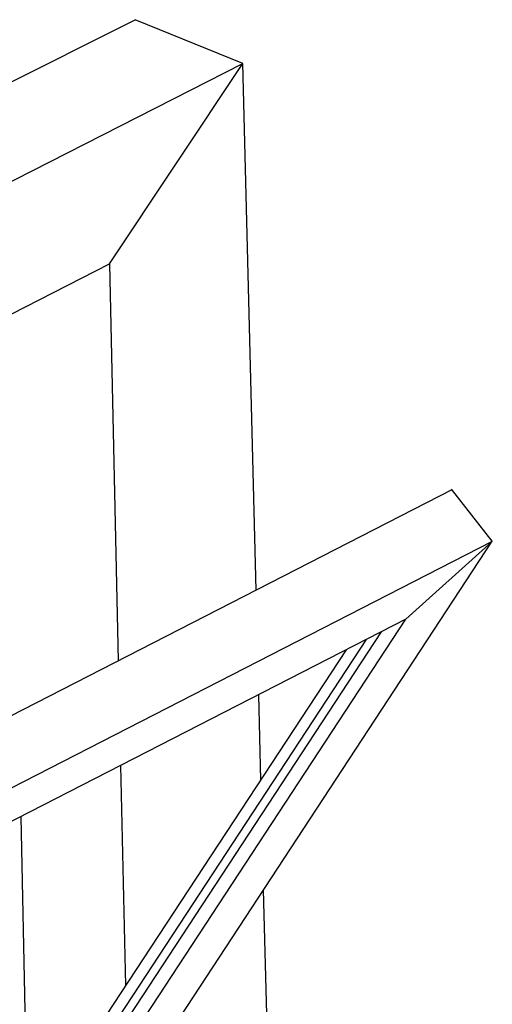
# Model space of a CAD drawing. Units: millimetres. Extents: x 901015 to 903620, y 1149261 to 1151159.
# Drawn here: x 902891 to 902950, y 1149376 to 1149500 of the extents above; entities that cross this region are included whole.
import ezdxf

# ---------------------------------------------------------------- set-up
doc = ezdxf.new("R2010")
doc.units = ezdxf.units.MM

# ---------------------------------------------------------------- blocks, each defined once
blk = doc.blocks.new('A$C1B84531B')
at = {"color": 7}
for p, q in [((0, 397.94), (480.64, 639.05)), ((517.24, 624.16), (480.64, 639.05)), ((33.52, 377.67), (517.24, 624.16)), ((471.92, 555.92), (517.24, 624.16)), ((521.79, 444.91), (517.3, 624.13)), ((76.01, 354.18), (471.92, 555.92)), ((474.98, 420.92), (471.98, 555.9)), ((602.18, 461.54), (588.27, 479.26)), ((588.42, 479.07), (400.68, 382.83)), ((602.14, 461.47), (419.29, 367.73)), ((478.3, 272.79), (602.18, 461.54)), ((572.77, 434.97), (602.14, 461.47)), ((572.77, 434.97), (436.08, 364.87)), ((471.56, 280.77), (572.77, 434.97)), ((468.58, 284.58), (564.51, 430.73)), ((466.72, 286.95), (559.36, 428.1)), ((464.19, 290.17), (552.61, 424.63)), ((523.41, 380.22), (522.68, 409.28)), ((477.44, 310.32), (475.78, 385.23)), ((441.69, 367.75), (443.37, 286.29)), ((526.73, 247.49), (524.34, 342.94))]:
    blk.add_line(p, q, dxfattribs=at)

msp = doc.modelspace()

# ---------------------------------------------------------------- block references
at = {"xscale": 0.370620899985618, "yscale": 0.370620899985618, "zscale": 0.370620899985618}
msp.add_blockref('A$C1B84531B', (902727.06, 1149263.14), dxfattribs=at)

doc.saveas('drawing.dxf')
